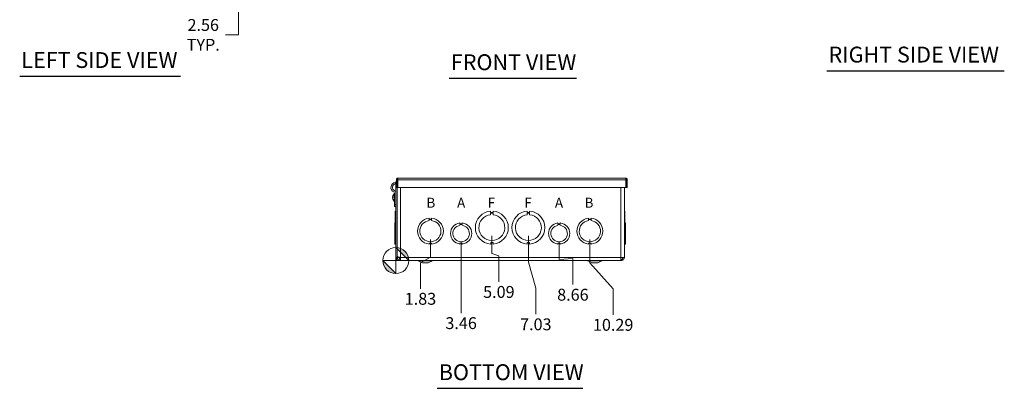
# Model space of a CAD drawing. Units: inches. Extents: x 4 to 116, y 3 to 71.
# Drawn here: x 7 to 59, y 13 to 33 of the extents above; entities that cross this region are included whole.
import ezdxf

# ---------------------------------------------------------------- set-up
doc = ezdxf.new("R2010")
doc.units = ezdxf.units.IN
doc.header["$LTSCALE"] = 7
doc.header["$MEASUREMENT"] = 0
for name, color, linetype, lineweight in [('Dimension (ANSI)', 7, 'Continuous', 5), ('Symbol (ANSI)', 7, 'Continuous', 5), ('Visible (ANSI)', 7, 'Continuous', 5), ('Visible Narrow (ANSI)', 7, 'Continuous', 5)]:
    doc.layers.add(name, color=color, linetype=linetype, lineweight=lineweight)
doc.styles.add('Note Text (ANSI)', font='RomanS.shx')
doc.styles.add('ROMANS', font='romans.shx')
doc.styles.add('Text Style168', font='tahoma.ttf')
doc.dimstyles.new('Default (ANSI)', dxfattribs={"dimscale": 7, "dimtxt": 0.09, "dimasz": 0.098425, "dimexe": 0.125, "dimexo": 0.0625, "dimgap": 0.031496, "dimtad": 0, "dimtih": 1, "dimtoh": 1, "dimrnd": 1e-08, "dimzin": 0, "dimdsep": 46, "dimtxsty": 'ROMANS', "dimcen": 0.09, "dimdle": 0.393701, "dimclrd": 256, "dimclre": 256, "dimclrt": 256, "dimadec": 0, "dimazin": 0, "dimtfac": 1.111111, "dimtofl": 0, "dimtmove": 0, "dimatfit": 3, "dimfxl": 1, "dimtolj": 1, "dimtzin": 0, "dimlwd": -1, "dimlwe": -1, "dimarcsym": 0})

# ---------------------------------------------------------------- blocks, each defined once
blk = doc.blocks.new('Origin Indicator Symbol2')
at = {"layer": 'Dimension (ANSI)'}
h = blk.add_hatch(color=256, dxfattribs=at)
edge = h.paths.add_edge_path(flags=0)
edge.add_line((3.8325, 2.9898), (3.931, 2.8914))
edge.add_arc((3.8325, 2.8914), 0.0984, 0, 90)
h = blk.add_hatch(color=256, dxfattribs=at)
edge = h.paths.add_edge_path(flags=0)
edge.add_line((3.8325, 2.7929), (3.7341, 2.8914))
edge.add_arc((3.8325, 2.8914), 0.0984, 180, 270)
for p, q in [((3.8325, 2.9898), (3.931, 2.8914)), ((3.8325, 2.7929), (3.7341, 2.8914))]:
    blk.add_line(p, q, dxfattribs=at)
at = {"layer": 'Dimension (ANSI)', "flags": 128}
for points in [[(3.8325, 2.8914), (3.931, 2.8914), (3.8325, 2.9898), (3.8325, 2.8914)], [(3.8325, 2.8914), (3.8325, 2.9898), (3.8325, 2.7929), (3.8325, 2.8914)], [(3.8325, 2.8914), (3.8325, 2.7929), (3.7341, 2.8914), (3.8325, 2.8914)], [(3.8325, 2.8914), (3.7341, 2.8914), (3.8325, 2.8914), (3.8325, 2.8914)]]:
    blk.add_lwpolyline(points, dxfattribs=at)
at = {"layer": 'Dimension (ANSI)'}
blk.add_circle((3.8325, 2.8914), 0.0984, dxfattribs=at)
for start, end in [(0, 90), (180, 270)]:
    blk.add_arc((3.8325, 2.8914), 0.0984, start, end, dxfattribs=at)
for points in [[(3.8325, 2.8914), (3.931, 2.8914), (3.8325, 2.9898), (3.8325, 2.8914)], [(3.8325, 2.8914), (3.8325, 2.9898), (3.8325, 2.7929), (3.8325, 2.8914)], [(3.8325, 2.8914), (3.8325, 2.7929), (3.7341, 2.8914), (3.8325, 2.8914)], [(3.8325, 2.8914), (3.7341, 2.8914), (3.8325, 2.8914)]]:
    blk.add_solid(points, dxfattribs=at)
blk = doc.blocks.new('*D24')
at = {"layer": 'Defpoints', "color": 0}
for p in [(33.862, 21.99), (26.828, 20.239), (34.255, 17.395)]:
    blk.add_point(p, dxfattribs=at)
at = {"layer": 'Dimension (ANSI)'}
for p, q in [((33.862, 21.552), (33.862, 20.151)), ((33.862, 20.151), (34.255, 18.773)), ((34.255, 18.773), (34.255, 17.395))]:
    blk.add_line(p, q, dxfattribs=at)
at = {"layer": 'Dimension (ANSI)', "insert": (34.255, 16.859), "char_height": 0.63, "attachment_point": 5, "rotation": 0.0057, "style": 'ROMANS'}
blk.add_mtext('\\A1;7.03', dxfattribs=at)
blk = doc.blocks.new('*D25')
at = {"layer": 'Defpoints', "color": 0}
for p in [(31.922, 21.99), (26.828, 20.239), (32.294, 19.112)]:
    blk.add_point(p, dxfattribs=at)
at = {"layer": 'Dimension (ANSI)'}
for p, q in [((31.922, 21.552), (31.922, 20.612)), ((31.922, 20.612), (32.294, 20.49)), ((32.294, 20.49), (32.294, 19.112))]:
    blk.add_line(p, q, dxfattribs=at)
at = {"layer": 'Dimension (ANSI)', "insert": (32.294, 18.577), "char_height": 0.63, "attachment_point": 5, "rotation": 0.0057, "style": 'ROMANS'}
blk.add_mtext('\\A1;5.09', dxfattribs=at)
blk = doc.blocks.new('*D26')
at = {"layer": 'Defpoints', "color": 0}
for p in [(30.292, 21.677), (26.828, 20.239), (30.292, 17.46)]:
    blk.add_point(p, dxfattribs=at)
at = {"layer": 'Dimension (ANSI)'}
blk.add_line((30.292, 21.24), (30.292, 17.46), dxfattribs=at)
at = {"layer": 'Dimension (ANSI)', "insert": (30.292, 16.924), "char_height": 0.63, "attachment_point": 5, "rotation": 0.0057, "style": 'ROMANS'}
blk.add_mtext('\\A1;3.46', dxfattribs=at)
blk = doc.blocks.new('*D27')
at = {"layer": 'Defpoints', "color": 0}
for p in [(35.492, 21.677), (26.828, 20.239), (36.223, 18.964)]:
    blk.add_point(p, dxfattribs=at)
at = {"layer": 'Dimension (ANSI)'}
for p, q in [((35.492, 21.24), (35.492, 20.3)), ((35.492, 20.3), (36.223, 20.342)), ((36.223, 20.342), (36.223, 18.964))]:
    blk.add_line(p, q, dxfattribs=at)
at = {"layer": 'Dimension (ANSI)', "insert": (36.223, 18.429), "char_height": 0.63, "attachment_point": 5, "rotation": 0.0057, "style": 'ROMANS'}
blk.add_mtext('\\A1;8.66', dxfattribs=at)
blk = doc.blocks.new('*D28')
at = {"layer": 'Defpoints', "color": 0}
for p in [(28.662, 21.802), (26.828, 20.239), (28.135, 18.748)]:
    blk.add_point(p, dxfattribs=at)
at = {"layer": 'Dimension (ANSI)'}
for p, q in [((28.662, 21.365), (28.662, 20.425)), ((28.662, 20.425), (28.135, 20.126)), ((28.135, 20.126), (28.135, 18.748))]:
    blk.add_line(p, q, dxfattribs=at)
at = {"layer": 'Dimension (ANSI)', "insert": (28.135, 18.213), "char_height": 0.63, "attachment_point": 5, "rotation": 0.0057, "style": 'ROMANS'}
blk.add_mtext('\\A1;1.83', dxfattribs=at)
blk = doc.blocks.new('*D34')
at = {"layer": 'Defpoints', "color": 0}
for p in [(13.287, 36.643), (18.478, 36.643), (13.803, 34.08)]:
    blk.add_point(p, dxfattribs=at)
at = {"layer": 'Dimension (ANSI)'}
for p, q in [((13.725, 36.643), (19.353, 36.643)), ((18.478, 35.954), (18.478, 34.769)), ((14.241, 34.08), (19.353, 34.08)), ((18.478, 34.08), (18.478, 32.209)), ((18.478, 32.209), (17.789, 32.209))]:
    blk.add_line(p, q, dxfattribs=at)
for points in [[(18.363, 35.954), (18.593, 35.954), (18.478, 36.643)], [(18.363, 34.769), (18.593, 34.769), (18.478, 34.08)]]:
    blk.add_solid(points, dxfattribs=at)
at = {"layer": 'Dimension (ANSI)', "insert": (16.608, 32.209), "char_height": 0.63, "attachment_point": 5, "style": 'ROMANS'}
blk.add_mtext('\\A1;2.56\\PTYP.', dxfattribs=at)
blk = doc.blocks.new('*D35')
at = {"layer": 'Defpoints', "color": 0}
for p in [(37.122, 21.802), (26.828, 20.239), (38.359, 17.369)]:
    blk.add_point(p, dxfattribs=at)
at = {"layer": 'Dimension (ANSI)'}
for p, q in [((37.122, 21.365), (37.122, 20.125)), ((37.122, 20.125), (38.359, 18.747)), ((38.359, 18.747), (38.359, 17.369))]:
    blk.add_line(p, q, dxfattribs=at)
at = {"layer": 'Dimension (ANSI)', "insert": (38.359, 16.833), "char_height": 0.63, "attachment_point": 5, "rotation": 0.0057, "style": 'ROMANS'}
blk.add_mtext('\\A1;10.29', dxfattribs=at)

msp = doc.modelspace()

# ---------------------------------------------------------------- linework, layer by layer
at = {"layer": 'Symbol (ANSI)', "lineweight": 30}
for p, q in [((49.704, 30.3093), (59.1148, 30.3093)), ((6.8689, 30.0183), (15.4057, 30.0183)), ((29.6626, 29.9052), (36.4159, 29.9052)), ((29.0203, 13.4675), (36.7464, 13.4675))]:
    msp.add_line(p, q, dxfattribs=at)
at = {"layer": 'Visible (ANSI)'}
for p, q in [((26.9543, 24.618), (39.0178, 24.618)), ((26.8098, 24.3795), (26.8155, 24.305)), ((26.8298, 24.3962), (26.8298, 20.3957)), ((26.923, 24.5248), (26.861, 24.5248)), ((26.861, 24.5248), (26.861, 24.118)), ((26.923, 24.118), (26.861, 24.118)), ((26.8918, 24.118), (26.8918, 20.3957)), ((26.8968, 20.4818), (26.8968, 24.118)), ((26.923, 24.5248), (26.923, 24.118)), ((26.9341, 24.3962), (26.923, 24.3962)), ((26.9341, 24.118), (26.9341, 24.5248)), ((39.038, 24.118), (26.9341, 24.118)), ((38.9548, 24.118), (38.9548, 20.3957)), ((39.038, 24.5248), (39.038, 24.118)), ((39.049, 24.5248), (39.049, 24.118)), ((39.049, 24.5248), (39.111, 24.5248)), ((39.049, 24.118), (39.111, 24.118)), ((39.111, 24.118), (39.111, 24.5248)), ((26.656, 23.5951), (26.666, 23.595)), ((26.656, 23.5714), (26.666, 23.5715)), ((26.666, 23.6632), (26.666, 23.6629)), ((26.666, 23.5974), (26.666, 23.569)), ((26.7405, 23.3912), (26.7405, 23.7752)), ((26.7405, 23.7752), (26.7548, 23.7752)), ((26.7548, 23.3912), (26.7548, 23.7752)), ((26.7548, 23.6652), (26.7551, 23.6652)), ((26.7551, 23.2105), (26.7551, 23.8237)), ((26.8923, 23.6769), (26.8918, 23.6769)), ((26.8923, 23.6769), (26.8968, 23.6769)), ((26.666, 23.5036), (26.666, 23.5033)), ((26.7405, 23.3912), (26.7548, 23.3912)), ((26.7548, 23.5012), (26.7551, 23.5012)), ((26.7551, 23.1167), (26.7551, 23.2105)), ((26.7551, 23.1167), (26.8298, 23.1167)), ((26.8918, 23.4894), (26.8923, 23.4894)), ((26.8923, 23.4894), (26.8968, 23.4894)), ((26.7988, 22.4872), (26.7988, 22.8628)), ((26.7988, 22.8628), (26.8298, 22.8628)), ((26.7988, 22.2365), (26.7988, 22.4872)), ((26.7988, 22.4872), (26.8298, 22.4872)), ((28.5998, 22.4871), (28.5998, 22.4371)), ((28.7248, 22.4372), (28.7248, 22.4872)), ((31.8598, 22.8628), (31.8598, 22.7888)), ((31.8598, 22.7888), (31.9848, 22.7888)), ((31.8598, 22.7486), (31.9848, 22.7487)), ((31.8598, 22.6746), (31.8598, 22.7486)), ((31.9848, 22.7888), (31.9848, 22.8628)), ((31.9848, 22.7487), (31.9848, 22.6747)), ((33.7998, 22.8628), (33.7998, 22.7888)), ((33.7998, 22.7888), (33.9248, 22.7888)), ((33.7998, 22.7486), (33.9248, 22.7487)), ((33.7998, 22.6746), (33.7998, 22.7486)), ((33.9248, 22.7888), (33.9248, 22.8628)), ((33.9248, 22.7487), (33.9248, 22.6747)), ((37.0598, 22.4871), (37.0598, 22.4371)), ((37.1848, 22.4372), (37.1848, 22.4872)), ((38.9858, 22.8628), (38.9548, 22.8628)), ((38.9548, 22.8628), (38.9858, 22.8628)), ((38.9858, 22.4872), (38.9548, 22.4872)), ((38.9548, 22.4871), (38.9858, 22.4871)), ((38.9858, 22.8628), (38.9858, 22.8628)), ((38.9858, 22.8628), (38.9858, 22.4872)), ((38.9858, 22.4871), (38.9858, 22.4872)), ((38.9858, 22.4871), (38.9858, 22.2365)), ((26.8298, 22.2365), (26.7678, 22.2365)), ((26.7678, 21.1185), (26.7678, 22.2365)), ((28.5998, 22.4371), (28.7248, 22.4372)), ((28.5998, 22.3615), (28.5998, 22.4115)), ((28.5998, 22.4115), (28.7248, 22.4115)), ((28.7248, 22.4115), (28.7248, 22.3615)), ((30.2297, 22.2365), (30.2297, 22.1865)), ((30.2297, 22.1865), (30.3549, 22.1865)), ((30.2297, 22.1105), (30.2297, 22.1605)), ((30.2297, 22.1605), (30.3549, 22.1605)), ((30.3549, 22.1865), (30.3549, 22.2365)), ((30.3549, 22.1605), (30.3549, 22.1105)), ((35.4297, 22.2365), (35.4297, 22.1865)), ((35.4297, 22.1865), (35.5549, 22.1865)), ((35.4297, 22.1105), (35.4297, 22.1605)), ((35.4297, 22.1605), (35.5549, 22.1605)), ((35.5549, 22.1865), (35.5549, 22.2365)), ((35.5549, 22.1605), (35.5549, 22.1105)), ((37.0598, 22.4371), (37.1848, 22.4372)), ((37.0598, 22.3615), (37.0598, 22.4115)), ((37.0598, 22.4115), (37.1848, 22.4115)), ((37.1848, 22.4115), (37.1848, 22.3615)), ((38.9548, 22.2365), (39.0168, 22.2365)), ((38.9548, 22.2365), (39.0168, 22.2365)), ((39.0168, 22.2365), (39.0168, 22.2365)), ((39.0168, 22.2365), (39.0168, 21.1185)), ((26.8298, 21.1185), (26.7678, 21.1185)), ((26.7678, 21.1185), (26.7678, 21.1185)), ((26.8298, 21.1185), (26.7678, 21.1185)), ((26.7988, 21.1178), (26.7988, 21.1185)), ((26.7988, 21.1172), (26.7988, 21.1178)), ((26.7988, 21.1178), (26.7988, 21.1178)), ((26.7988, 21.1178), (26.8298, 21.1178)), ((26.7988, 21.1178), (26.8298, 21.1178)), ((26.7988, 21.1172), (26.7988, 21.1172)), ((26.7988, 21.1172), (26.8298, 21.1172)), ((26.7988, 21.1172), (26.8298, 21.1172)), ((28.7248, 21.1678), (28.5998, 21.1678)), ((28.5998, 21.1678), (28.5998, 21.1178)), ((28.7248, 21.1178), (28.7248, 21.1678)), ((30.3548, 21.1685), (30.2298, 21.1685)), ((30.2298, 21.1685), (30.2298, 21.1185)), ((30.3548, 21.1185), (30.3548, 21.1685)), ((31.9849, 21.1912), (31.8599, 21.1912)), ((31.8599, 21.1912), (31.8599, 21.1172)), ((31.9849, 21.1172), (31.9849, 21.1912)), ((33.7999, 21.1912), (33.7999, 21.1172)), ((33.9249, 21.1912), (33.7999, 21.1912)), ((33.9249, 21.1172), (33.9249, 21.1912)), ((35.5548, 21.1685), (35.4298, 21.1685)), ((35.4298, 21.1685), (35.4298, 21.1185)), ((35.5548, 21.1185), (35.5548, 21.1685)), ((37.0598, 21.1678), (37.0598, 21.1178)), ((37.1848, 21.1678), (37.0598, 21.1678)), ((37.1848, 21.1178), (37.1848, 21.1678)), ((38.9548, 21.1185), (39.0168, 21.1185)), ((38.9858, 21.1178), (38.9548, 21.1178)), ((38.9858, 21.1172), (38.9548, 21.1172)), ((38.9858, 21.1185), (38.9858, 21.1178)), ((38.9858, 21.1178), (38.9858, 21.1172)), ((26.8918, 20.3957), (27.0168, 20.3957)), ((27.0838, 20.3957), (27.0838, 20.24)), ((38.7678, 20.3957), (38.9548, 20.3957)), ((26.8413, 20.3369), (26.8987, 20.3603)), ((27.0254, 20.3109), (27.0254, 20.3148)), ((27.0641, 20.3446), (27.0747, 20.3377)), ((27.0747, 20.3377), (27.0838, 20.3318)), ((27.0838, 20.302), (27.0798, 20.302)), ((27.0798, 20.302), (27.0798, 20.2395)), ((27.0798, 20.2395), (38.7048, 20.2395)), ((27.0838, 20.24), (38.7029, 20.24)), ((28.2423, 20.1145), (28.0195, 20.2323)), ((28.2423, 20.1145), (28.5423, 20.1145)), ((28.5423, 20.1145), (28.7651, 20.2323)), ((37.2423, 20.1145), (37.0195, 20.2323)), ((37.2423, 20.1145), (37.5423, 20.1145)), ((37.5423, 20.1145), (37.7651, 20.2323)), ((38.7048, 20.24), (38.7048, 20.2395)), ((38.8464, 20.3148), (38.8777, 20.2613))]:
    msp.add_line(p, q, dxfattribs=at)
for centre, radius, start, end in [((26.8298, 24.118), 0.2622, 94.36965, 245.00913), ((26.8298, 24.118), 0.1875, 94.36965, 245.00913), ((27.0168, 24.3962), 0.187, 148.16313, 180), ((27.0168, 24.3962), 0.125, 131.43681, 138.60614), ((26.6718, 23.6632), 0.0058, 161.19999, 180), ((26.9068, 23.5832), 0.254, 130.89599, 161.19999), ((26.6926, 23.8237), 0.0625, 0, 65.00913), ((26.6926, 23.8237), 0.1372, 0, 65.00913), ((26.6718, 23.5033), 0.0058, 180, 198.80001), ((26.9068, 23.5832), 0.254, 198.80001, 229.10401), ((28.6623, 21.8025), 0.6875, 95.21896, 264.78714), ((28.6623, 21.8025), 0.6875, 275.21896, 84.78714), ((31.9223, 21.99), 0.875, 94.09887, 265.90678), ((31.9223, 21.99), 0.6875, 95.21873, 84.78691), ((31.9223, 21.99), 0.875, 274.09887, 85.90678), ((33.8623, 21.99), 0.875, 94.09887, 265.90678), ((33.8623, 21.99), 0.6875, 95.21873, 84.78691), ((33.8623, 21.99), 0.875, 274.09887, 85.90678), ((37.1223, 21.8025), 0.6875, 95.21896, 264.78714), ((37.1223, 21.8025), 0.6875, 275.21896, 84.78714), ((28.6623, 21.8025), 0.5625, 96.38242, 83.62368), ((30.2923, 21.6775), 0.5625, 96.39402, 263.62399), ((30.2923, 21.6775), 0.4375, 98.23213, 81.77654), ((30.2923, 21.6775), 0.5625, 276.38273, 83.61269), ((35.4923, 21.6775), 0.5625, 96.39402, 263.62399), ((35.4923, 21.6775), 0.4375, 98.23213, 81.77654), ((35.4923, 21.6775), 0.5625, 276.38273, 83.61269), ((37.1223, 21.8025), 0.5625, 96.38242, 83.62368), ((26.9856, 20.3957), 0.1558, 180, 202.1842), ((26.9856, 20.3957), 0.0938, 180, 202.1842), ((27.9903, 20.177), 0.0625, 62.1416, 90), ((28.7943, 20.177), 0.0625, 90, 117.8584), ((36.9903, 20.177), 0.0625, 62.1416, 90), ((37.7943, 20.177), 0.0625, 90, 117.8584)]:
    msp.add_arc(centre, radius, start, end, dxfattribs=at)
for centre, major_axis, ratio, start_param, end_param in [((26.9069, 23.5828), (-0.2514, -0.0357), 0.9980759, 5.8162049, 5.9824117), ((26.9069, 23.5905), (-0.2539, 0.0022), 0.0613868, 5.957684, 6.1238908), ((26.9069, 23.576), (-0.2539, -0.0022), 0.0613868, 0.1592945, 0.3255013), ((26.9069, 23.5837), (-0.2514, 0.0357), 0.9980759, 0.3007736, 0.4669805)]:
    msp.add_ellipse(centre, major_axis=major_axis, ratio=ratio, start_param=start_param, end_param=end_param, dxfattribs=at)
for points, knots in [([(26.9543, 24.618), (26.9192, 24.618), (26.885, 24.5964), (26.87, 24.5647), (26.8641, 24.5523), (26.861, 24.5385), (26.861, 24.5248)], [0, 0, 0, 0, 1.128705, 1.128705, 1.128705, 1.5707963, 1.5707963, 1.5707963, 1.5707963]), ([(26.9341, 24.5248), (26.9389, 24.5599), (26.9438, 24.5941), (26.9486, 24.6091), (26.9505, 24.615), (26.9524, 24.618), (26.9543, 24.618)], [0, 0, 0, 0, 1.128705, 1.128705, 1.128705, 1.5707963, 1.5707963, 1.5707963, 1.5707963]), ([(39.0178, 24.618), (39.0226, 24.618), (39.0275, 24.5964), (39.0323, 24.5647), (39.0342, 24.5523), (39.0361, 24.5385), (39.038, 24.5248)], [0, 0, 0, 0, 1.128705, 1.128705, 1.128705, 1.5707963, 1.5707963, 1.5707963, 1.5707963]), ([(39.111, 24.5248), (39.111, 24.5599), (39.0894, 24.5941), (39.0577, 24.6091), (39.0453, 24.615), (39.0315, 24.618), (39.0178, 24.618)], [0, 0, 0, 0, 1.128705, 1.128705, 1.128705, 1.5707963, 1.5707963, 1.5707963, 1.5707963]), ([(26.938, 24.5511), (26.9299, 24.5459), (26.924, 24.5371), (26.9232, 24.5275), (26.9231, 24.5266), (26.923, 24.5257), (26.923, 24.5248)], [0.555831, 0.555831, 0.555831, 0.555831, 1.4834748, 1.4834748, 1.4834748, 1.5707963, 1.5707963, 1.5707963, 1.5707963]), ([(26.9341, 24.3454), (26.9333, 24.345), (26.9326, 24.3446), (26.9319, 24.3443), (26.9287, 24.3427), (26.9258, 24.3411), (26.9231, 24.3395)], [0.92840298, 0.92840298, 0.92840298, 0.92840298, 0.94848895, 0.94848895, 0.94848895, 1.03477465, 1.03477465, 1.03477465, 1.03477465]), ([(39.0341, 24.5511), (39.0422, 24.5459), (39.0481, 24.5371), (39.0489, 24.5275), (39.049, 24.5266), (39.049, 24.5257), (39.049, 24.5248)], [0.555831, 0.555831, 0.555831, 0.555831, 1.4834748, 1.4834748, 1.4834748, 1.5707963, 1.5707963, 1.5707963, 1.5707963]), ([(26.6562, 23.5951), (26.6557, 23.5949), (26.6552, 23.5954), (26.6546, 23.5977), (26.6544, 23.5995), (26.6543, 23.6039), (26.6544, 23.6067), (26.6549, 23.613), (26.6553, 23.6165), (26.6559, 23.6208), (26.656, 23.6219), (26.6562, 23.623)], [0, 0, 0, 0, 0.02531178, 0.02531178, 0.05062356, 0.05062356, 0.07585576, 0.07585576, 0.10108796, 0.10108796, 0.10923577, 0.10923577, 0.10923577, 0.10923577]), ([(26.6562, 23.5435), (26.6557, 23.5468), (26.6552, 23.5503), (26.6546, 23.557), (26.6544, 23.56), (26.6543, 23.565), (26.6544, 23.5672), (26.6549, 23.5703), (26.6553, 23.5711), (26.6559, 23.5714), (26.656, 23.5714), (26.6562, 23.5714)], [0, 0, 0, 0, 0.02531178, 0.02531178, 0.05062356, 0.05062356, 0.07585576, 0.07585576, 0.10108796, 0.10108796, 0.10923577, 0.10923577, 0.10923577, 0.10923577]), ([(26.8968, 20.4818), (26.8968, 20.4645), (26.9268, 20.4472), (26.9748, 20.4299), (27.0063, 20.4185), (27.045, 20.4071), (27.0838, 20.3957)], [0, 0, 0, 0, 0.9484889, 0.9484889, 0.9484889, 1.5707963, 1.5707963, 1.5707963, 1.5707963]), ([(38.7678, 20.3957), (38.7651, 20.3442), (38.7624, 20.2935), (38.7596, 20.2653), (38.7595, 20.2639), (38.7594, 20.2626), (38.7592, 20.2613)], [0, 0, 0, 0, 0.9928546, 0.9928546, 0.9928546, 1.0414739, 1.0414739, 1.0414739, 1.0414739]), ([(38.8777, 20.2613), (38.8983, 20.2738), (38.9164, 20.2905), (38.9295, 20.3107), (38.9459, 20.3358), (38.9548, 20.3657), (38.9548, 20.3957)], [0.5293225, 0.5293225, 0.5293225, 0.5293225, 0.9928546, 0.9928546, 0.9928546, 1.5707963, 1.5707963, 1.5707963, 1.5707963]), ([(27.0796, 20.272), (27.0527, 20.2518), (27.0194, 20.24), (26.9857, 20.24), (26.9341, 20.24), (26.8834, 20.2674), (26.8552, 20.3106), (26.8497, 20.3189), (26.8451, 20.3277), (26.8413, 20.3369)], [0.3437554, 0.3437554, 0.3437554, 0.3437554, 0.9928546, 0.9928546, 0.9928546, 1.9857092, 1.9857092, 1.9857092, 2.1773017, 2.1773017, 2.1773017, 2.1773017]), ([(26.8987, 20.3603), (26.912, 20.3277), (26.9451, 20.3041), (26.9803, 20.3021), (27.013, 20.3003), (27.0462, 20.3171), (27.0641, 20.3446)], [0, 0, 0, 0, 1.1271971, 1.1271971, 1.1271971, 2.1773017, 2.1773017, 2.1773017, 2.1773017]), ([(38.7631, 20.3096), (38.7783, 20.3032), (38.7951, 20.3006), (38.8115, 20.3028), (38.8238, 20.3045), (38.8357, 20.3086), (38.8464, 20.3148)], [0.59837342, 0.59837342, 0.59837342, 0.59837342, 1.1264975, 1.1264975, 1.1264975, 1.52301509, 1.52301509, 1.52301509, 1.52301509])]:
    msp.add_open_spline(points, degree=3, knots=knots, dxfattribs=at)
for points in [[(26.861, 24.4997), (26.86, 24.4981), (26.8589, 24.4965), (26.8579, 24.4949)], [(26.8579, 24.4949), (26.859, 24.4942), (26.86, 24.4936), (26.861, 24.493)], [(26.666, 23.5974), (26.666, 23.5975), (26.6662, 23.5975), (26.6664, 23.5976)], [(26.6664, 23.5689), (26.6662, 23.569), (26.666, 23.569), (26.666, 23.569)], [(27.0168, 20.3957), (27.0197, 20.3632), (27.0225, 20.3314), (27.0254, 20.3148)], [(27.0168, 20.3957), (27.0184, 20.3652), (27.02, 20.3349), (27.0217, 20.3094)], [(38.8928, 20.3957), (38.8928, 20.3632), (38.8743, 20.3314), (38.8464, 20.3148)], [(27.0254, 20.3148), (27.0268, 20.3142), (27.0282, 20.3136), (27.0296, 20.313)], [(27.0798, 20.24), (27.0673, 20.2404), (27.0547, 20.244), (27.0421, 20.2507)], [(27.0641, 20.3446), (27.0697, 20.3531), (27.0763, 20.3608), (27.0839, 20.3675)], [(38.7029, 20.24), (38.7217, 20.24), (38.7405, 20.2474), (38.7592, 20.2613)], [(38.8777, 20.2613), (38.8373, 20.2377), (38.7861, 20.2339), (38.7425, 20.2507)]]:
    msp.add_open_spline(points, degree=3, dxfattribs=at)
at = {"layer": 'Visible Narrow (ANSI)'}
for p, q in [((26.861, 24.3962), (26.8298, 24.3962)), ((39.038, 24.5248), (26.9341, 24.5248)), ((27.0838, 24.118), (27.0838, 20.3957)), ((38.7678, 20.3957), (38.7678, 24.118)), ((26.6562, 23.5951), (26.666, 23.595)), ((26.6562, 23.5714), (26.666, 23.5714)), ((26.6664, 23.6651), (26.6664, 23.6638)), ((26.6664, 23.5976), (26.6664, 23.5689)), ((26.8923, 23.4894), (26.8923, 23.6769)), ((26.6664, 23.5027), (26.6664, 23.5014)), ((26.8298, 23.2105), (26.7551, 23.2105)), ((26.8918, 20.3957), (26.8298, 20.3957)), ((27.0168, 20.4158), (27.0168, 20.3957)), ((27.0838, 20.3957), (27.0168, 20.3957)), ((27.0838, 20.3957), (38.7678, 20.3957)), ((28.0195, 20.2323), (28.7651, 20.2323)), ((37.0195, 20.2323), (37.7651, 20.2323))]:
    msp.add_line(p, q, dxfattribs=at)

# ---------------------------------------------------------------- block references
at = {"layer": 'Dimension (ANSI)', "xscale": 7, "yscale": 7, "zscale": 7}
msp.add_blockref('Origin Indicator Symbol2', (0, 0), dxfattribs=at)

# ---------------------------------------------------------------- texts
at = {"layer": 'Symbol (ANSI)'}
for s, insert, char_height, attachment_point, style in [('RIGHT SIDE VIEW', (49.788, 30.4819), 0.84, 7, 'Text Style168'), ('LEFT SIDE VIEW', (6.9529, 30.1923), 0.84, 7, 'Text Style168'), ('FRONT VIEW', (29.7466, 30.0765), 0.84, 7, 'Text Style168'), ('\\fArial|b0|i0;\\H0.5250;B', (28.4516, 23.3091), 0.525, 4, 'Note Text (ANSI)'), ('\\fArial|b0|i0;\\H0.5250;A', (30.0766, 23.3091), 0.525, 4, 'Note Text (ANSI)'), ('\\fArial|b0|i0;\\H0.5250;F', (31.7016, 23.3091), 0.525, 4, 'Note Text (ANSI)'), ('\\fArial|b0|i0;\\H0.5250;F', (33.6416, 23.3091), 0.525, 4, 'Note Text (ANSI)'), ('\\fArial|b0|i0;\\H0.5250;A', (35.2666, 23.3091), 0.525, 4, 'Note Text (ANSI)'), ('\\fArial|b0|i0;\\H0.5250;B', (36.843, 23.3091), 0.525, 4, 'Note Text (ANSI)'), ('BOTTOM VIEW', (29.1043, 13.6389), 0.84, 7, 'Text Style168')]:
    msp.add_mtext(s, dxfattribs=dict(at, insert=insert, char_height=char_height, attachment_point=attachment_point, style=style))

# ---------------------------------------------------------------- dimensions: what is measured, and where the dimension line sits
at = {"layer": 'Dimension (ANSI)'}
dim = msp.add_linear_dim(base=(18.4779, 36.6433), p1=(13.8032, 34.0803), p2=(13.2874, 36.6433), angle=90, text='<>\\PTYP.', dimstyle='Default (ANSI)', override={"dimdec": 2, "dimtp": 0, "dimtm": 0, "dimtdec": 2, "dimatfit": 2}, dxfattribs=at)
dim.commit()
dim.dimension.update_dxf_attribs({"geometry": '*D34', "text_midpoint": (16.6085, 32.2094), "dimtype": 160})
for feature_location, offset, picture, middle in [((33.8623, 21.99), (0.3924, -4.5954), '*D24', (34.2548, 16.8592)), ((31.9223, 21.99), (0.3718, -2.8776), '*D25', (32.2941, 18.5769)), ((28.6623, 21.8025), (-0.5273, -3.0545), '*D28', (28.135, 18.2125)), ((37.1223, 21.8025), (1.2363, -4.4337), '*D35', (38.3586, 16.8334)), ((30.2923, 21.6775), (0, -4.2179), '*D26', (30.2923, 16.9241)), ((35.4923, 21.6775), (0.7304, -2.7135), '*D27', (36.2227, 18.4285))]:
    dim = msp.add_ordinate_dim(feature_location=feature_location, offset=offset, dtype=1, origin=(26.8278, 20.2395), dimstyle='Default (ANSI)', override={"dimtad": 0, "dimdec": 2, "dimtp": 0, "dimtm": 0, "dimtdec": 2}, dxfattribs=at)
    dim.commit()
    dim.dimension.update_dxf_attribs({"geometry": picture, "text_midpoint": middle, "text_rotation": 0.00573})

doc.saveas('drawing.dxf')
